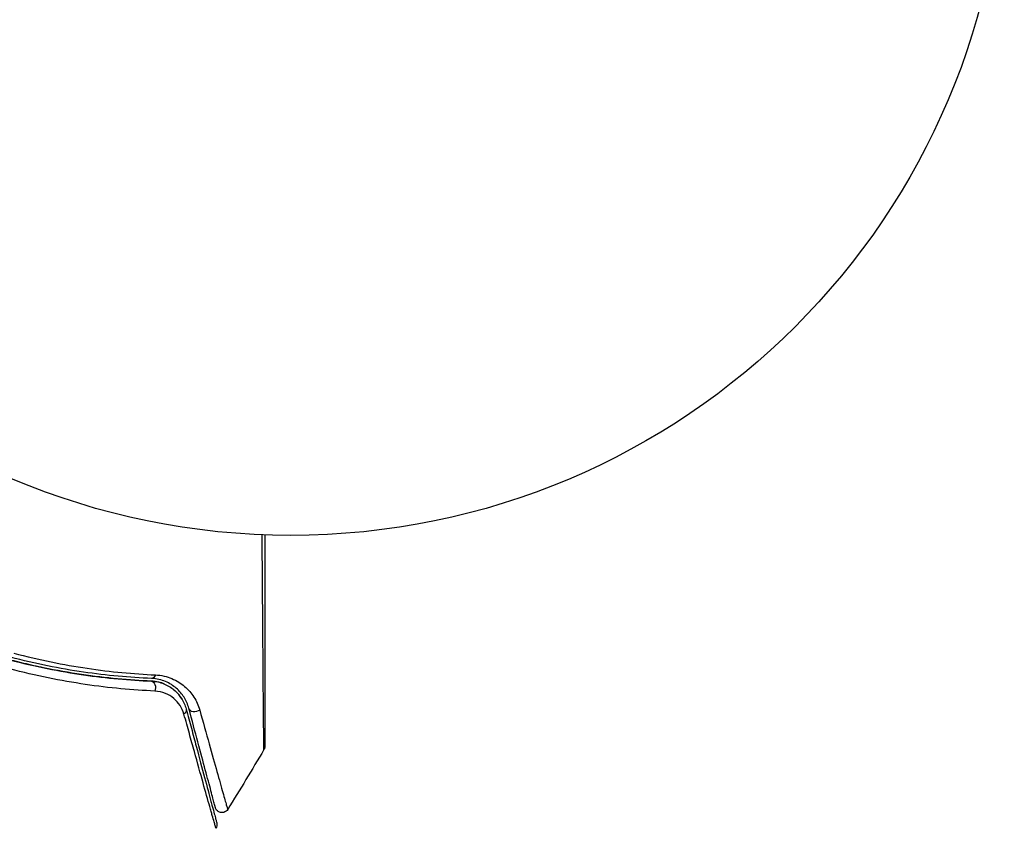
# Model space of a CAD drawing. Units: millimetres. Extents: x -5559 to 5640, y -5643 to 5556.
# Drawn here: x 279 to 352, y 1281 to 1341 of the extents above; entities that cross this region are included whole.
import ezdxf

# ---------------------------------------------------------------- set-up
doc = ezdxf.new("R2010")
doc.units = ezdxf.units.MM
doc.header["$LTSCALE"] = 20
doc.layers.add('2d', color=230, linetype='Continuous')

msp = doc.modelspace()

# ---------------------------------------------------------------- linework, layer by layer
at = {"layer": '2d'}
msp.add_circle((298.896, 1355.945), 53, dxfattribs=at)
at = {"layer": '2d', "extrusion": (0, 0, -1)}
for centre, major_axis, ratio, start_param, end_param in [((288.564, 1292.819), (0.021, 0.5), 0.626901, 2.04353, 3.141593), ((288.514, 1291.62), (0.021, 0.5), 0.647067, 0, 2.05214), ((290.641, 1289.917), (0.483, 0.129), 0.750634, 0, 1.073065), ((291.8, 1290.228), (0.483, 0.129), 0.77624, 1.045775, 3.141593)]:
    msp.add_ellipse(centre, major_axis=major_axis, ratio=ratio, start_param=start_param, end_param=end_param, dxfattribs=at)
at = {"layer": '2d'}
for points, knots in [([(296.897, 1287.03), (296.897, 1287.03), (296.897, 1287.037), (296.897, 1287.061), (296.897, 1287.08), (296.896, 1287.129), (296.896, 1287.149), (296.896, 1287.186), (296.896, 1287.199), (296.896, 1287.22), (296.895, 1287.225), (296.894, 1287.251), (296.894, 1287.269), (296.892, 1287.341), (296.891, 1287.411), (296.888, 1287.588), (296.887, 1287.696), (296.882, 1288.071), (296.879, 1288.389), (296.871, 1289.137), (296.867, 1289.567), (296.861, 1290.286), (296.859, 1290.539), (296.854, 1291.061), (296.852, 1291.331), (296.841, 1292.725), (296.831, 1293.971), (296.816, 1295.989), (296.811, 1296.687), (296.801, 1298.128), (296.795, 1298.873), (296.782, 1300.718), (296.775, 1301.838), (296.767, 1302.988)], [0.04894221, 0.04894221, 0.04894221, 0.04894221, 0.05400595, 0.05400595, 0.06000661, 0.06000661, 0.06300694, 0.06300694, 0.0645071, 0.0645071, 0.06525719, 0.06525719, 0.06600727, 0.06600727, 0.06750743, 0.06750743, 0.0690076, 0.0690076, 0.07200793, 0.07200793, 0.07500826, 0.07500826, 0.07650842, 0.07650842, 0.07800859, 0.07800859, 0.08400925, 0.08400925, 0.08700958, 0.08700958, 0.09000991, 0.09000991, 0.0942987, 0.0942987, 0.0942987, 0.0942987]), ([(296.967, 1302.981), (296.967, 1301.919), (296.967, 1300.883), (296.967, 1299.119), (296.967, 1298.376), (296.967, 1296.937), (296.967, 1296.24), (296.967, 1294.225), (296.967, 1292.978), (296.967, 1291.584), (296.967, 1291.313), (296.967, 1290.791), (296.967, 1290.538), (296.967, 1289.817), (296.967, 1289.386), (296.967, 1288.637), (296.967, 1288.319), (296.967, 1287.944), (296.967, 1287.837), (296.967, 1287.66), (296.967, 1287.591), (296.967, 1287.521), (296.967, 1287.504), (296.967, 1287.48), (296.967, 1287.474), (296.967, 1287.454), (296.967, 1287.44), (296.967, 1287.404), (296.967, 1287.384), (296.967, 1287.335), (296.967, 1287.316), (296.967, 1287.292), (296.967, 1287.285), (296.967, 1287.285)], [0.00199215, 0.00199215, 0.00199215, 0.00199215, 0.00593492, 0.00593492, 0.00890238, 0.00890238, 0.01186983, 0.01186983, 0.01780475, 0.01780475, 0.01928848, 0.01928848, 0.02077221, 0.02077221, 0.02373967, 0.02373967, 0.02670713, 0.02670713, 0.02819086, 0.02819086, 0.02967459, 0.02967459, 0.03041645, 0.03041645, 0.03115832, 0.03115832, 0.03264205, 0.03264205, 0.0356095, 0.0356095, 0.04154442, 0.04154442, 0.04655541, 0.04655541, 0.04655541, 0.04655541]), ([(288.535, 1292.119), (286.92, 1292.186), (285.182, 1292.337), (282.433, 1292.743), (281.493, 1292.908), (280.048, 1293.208), (279.56, 1293.316), (278.584, 1293.55), (278.095, 1293.674), (277.404, 1293.862), (277.203, 1293.918), (277.002, 1293.975)], [0, 0, 0, 0, 0.00651672, 0.00651672, 0.00977508, 0.00977508, 0.01140426, 0.01140426, 0.01303345, 0.01303345, 0.01370133, 0.01370133, 0.01370133, 0.01370133]), ([(288.543, 1292.319), (286.926, 1292.386), (285.237, 1292.535), (281.74, 1293.043), (279.931, 1293.402), (278.063, 1293.892)], [0, 0, 0, 0, 0.0061147, 0.0061147, 0.01222939, 0.01222939, 0.01222939, 0.01222939]), ([(278.323, 1294.193), (280.199, 1293.695), (282.014, 1293.33), (285.521, 1292.808), (287.214, 1292.653), (288.833, 1292.58)], [0, 0, 0, 0, 0.00615511, 0.00615511, 0.01231023, 0.01231023, 0.01231023, 0.01231023]), ([(278.012, 1293.699), (279.907, 1293.201), (281.733, 1292.841), (285.244, 1292.333), (286.931, 1292.185), (288.535, 1292.119)], [0, 0, 0, 0, 0.00623929, 0.00623929, 0.01247858, 0.01247858, 0.01247858, 0.01247858]), ([(288.791, 1291.377), (287.148, 1291.45), (285.42, 1291.608), (281.826, 1292.14), (279.959, 1292.515), (278.022, 1293.029)], [0, 0, 0, 0, 0.00637549, 0.00637549, 0.01275098, 0.01275098, 0.01275098, 0.01275098]), ([(288.833, 1292.58), (289.289, 1292.559), (289.691, 1292.458), (290.419, 1292.155), (290.732, 1291.956), (291.14, 1291.609), (291.266, 1291.485), (291.497, 1291.22), (291.603, 1291.079), (291.886, 1290.639), (292.031, 1290.321), (292.129, 1289.968)], [0, 0, 0, 0, 0.001734759, 0.001734759, 0.003469518, 0.003469518, 0.004336898, 0.004336898, 0.005204278, 0.005204278, 0.006939037, 0.006939037, 0.006939037, 0.006939037]), ([(289.511, 1291.9), (289.379, 1291.956), (289.236, 1292.005), (288.913, 1292.083), (288.731, 1292.111), (288.535, 1292.119)], [0.004794546, 0.004794546, 0.004794546, 0.004794546, 0.005510213, 0.005510213, 0.006297386, 0.006297386, 0.006297386, 0.006297386]), ([(288.535, 1292.119), (288.704, 1292.112), (288.866, 1292.09), (289.178, 1292.022), (289.327, 1291.975), (289.746, 1291.806), (289.994, 1291.655), (290.325, 1291.379), (290.428, 1291.278), (290.615, 1291.065), (290.7, 1290.953), (290.928, 1290.597), (291.046, 1290.337), (291.124, 1290.046)], [0, 0, 0, 0, 0.000615532, 0.000615532, 0.001231063, 0.001231063, 0.002462127, 0.002462127, 0.003077658, 0.003077658, 0.00369319, 0.00369319, 0.004924253, 0.004924253, 0.004924253, 0.004924253]), ([(291.317, 1290.098), (291.237, 1290.397), (291.117, 1290.667), (290.806, 1291.163), (290.614, 1291.389), (290.161, 1291.783), (289.899, 1291.953), (289.283, 1292.214), (288.94, 1292.303), (288.543, 1292.319)], [0, 0, 0, 0, 0.001613359, 0.001613359, 0.003226717, 0.003226717, 0.004840076, 0.004840076, 0.006453435, 0.006453435, 0.006453435, 0.006453435]), ([(290.957, 1289.66), (290.89, 1289.901), (290.79, 1290.115), (290.536, 1290.505), (290.379, 1290.681), (290.016, 1290.983), (289.811, 1291.109), (289.345, 1291.299), (289.081, 1291.364), (288.791, 1291.377)], [0, 0, 0, 0, 0.001123405, 0.001123405, 0.002246811, 0.002246811, 0.003370216, 0.003370216, 0.004493621, 0.004493621, 0.004493621, 0.004493621]), ([(290.792, 1290.809), (290.657, 1291.025), (290.492, 1291.223), (290.28, 1291.414), (290.268, 1291.425), (290.255, 1291.436)], [0.00163779, 0.00163779, 0.00163779, 0.00163779, 0.003148693, 0.003148693, 0.003243526, 0.003243526, 0.003243526, 0.003243526]), ([(293.335, 1281.181), (293.335, 1281.181), (293.334, 1281.185), (293.33, 1281.201), (293.326, 1281.213), (293.316, 1281.25), (293.308, 1281.276), (293.296, 1281.32), (293.295, 1281.328), (293.288, 1281.347), (293.282, 1281.366), (293.256, 1281.449), (293.23, 1281.539), (293.158, 1281.786), (293.113, 1281.944), (293.032, 1282.229), (293.002, 1282.332), (292.94, 1282.552), (292.907, 1282.669), (292.733, 1283.286), (292.565, 1283.884), (292.182, 1285.256), (291.966, 1286.031), (291.609, 1287.312), (291.485, 1287.759), (291.228, 1288.686), (291.095, 1289.165), (290.957, 1289.66)], [0.03731319, 0.03731319, 0.03731319, 0.03731319, 0.04127808, 0.04127808, 0.04586454, 0.04586454, 0.05045099, 0.05045099, 0.0515976, 0.0515976, 0.05274422, 0.05274422, 0.05503744, 0.05503744, 0.05733067, 0.05733067, 0.05847728, 0.05847728, 0.0596239, 0.0596239, 0.06421035, 0.06421035, 0.0687968, 0.0687968, 0.07109003, 0.07109003, 0.07338326, 0.07338326, 0.07338326, 0.07338326]), ([(291.124, 1290.046), (291.257, 1289.552), (291.385, 1289.073), (291.633, 1288.148), (291.753, 1287.701), (292.096, 1286.42), (292.304, 1285.645), (292.671, 1284.272), (292.832, 1283.673), (292.997, 1283.056), (293.029, 1282.939), (293.088, 1282.719), (293.115, 1282.615), (293.192, 1282.331), (293.234, 1282.174), (293.3, 1281.928), (293.324, 1281.839), (293.345, 1281.758), (293.35, 1281.74), (293.355, 1281.722), (293.357, 1281.713), (293.369, 1281.67), (293.376, 1281.644), (293.386, 1281.607), (293.389, 1281.595), (293.393, 1281.579), (293.394, 1281.575), (293.394, 1281.575)], [0, 0, 0, 0, 0.00232139, 0.00232139, 0.00464279, 0.00464279, 0.00928557, 0.00928557, 0.01392836, 0.01392836, 0.01508906, 0.01508906, 0.01624975, 0.01624975, 0.01857115, 0.01857115, 0.02089254, 0.02089254, 0.02205324, 0.02205324, 0.02321393, 0.02321393, 0.02785672, 0.02785672, 0.03249951, 0.03249951, 0.03650692, 0.03650692, 0.03650692, 0.03650692]), ([(293.296, 1282.714), (293.296, 1282.714), (293.295, 1282.718), (293.291, 1282.732), (293.289, 1282.742), (293.28, 1282.773), (293.274, 1282.795), (293.264, 1282.833), (293.262, 1282.841), (293.258, 1282.857), (293.256, 1282.863), (293.245, 1282.903), (293.229, 1282.964), (293.155, 1283.239), (293.073, 1283.547), (292.905, 1284.175), (292.841, 1284.413), (292.701, 1284.937), (292.624, 1285.221), (292.379, 1286.138), (292.193, 1286.831), (291.783, 1288.36), (291.559, 1289.196), (291.317, 1290.098)], [0.03558387, 0.03558387, 0.03558387, 0.03558387, 0.03944311, 0.03944311, 0.04382568, 0.04382568, 0.04820825, 0.04820825, 0.04930389, 0.04930389, 0.05039953, 0.05039953, 0.05259082, 0.05259082, 0.05697338, 0.05697338, 0.05916467, 0.05916467, 0.06135595, 0.06135595, 0.06573852, 0.06573852, 0.07012109, 0.07012109, 0.07012109, 0.07012109]), ([(292.129, 1289.968), (292.38, 1289.066), (292.612, 1288.23), (293.038, 1286.702), (293.231, 1286.009), (293.488, 1285.094), (293.568, 1284.81), (293.715, 1284.287), (293.782, 1284.049), (293.959, 1283.421), (294.048, 1283.113), (294.129, 1282.835), (294.148, 1282.773), (294.162, 1282.73), (294.164, 1282.725), (294.169, 1282.708), (294.171, 1282.7), (294.182, 1282.662), (294.188, 1282.641), (294.197, 1282.609), (294.2, 1282.599), (294.204, 1282.585), (294.205, 1282.581), (294.205, 1282.581)], [0, 0, 0, 0, 0.00442189, 0.00442189, 0.00884378, 0.00884378, 0.01105473, 0.01105473, 0.01326567, 0.01326567, 0.01768756, 0.01768756, 0.01989851, 0.01989851, 0.02100398, 0.02100398, 0.02210946, 0.02210946, 0.02653135, 0.02653135, 0.03095324, 0.03095324, 0.03487156, 0.03487156, 0.03487156, 0.03487156]), ([(296.967, 1287.285), (296.967, 1287.264), (296.966, 1287.243), (296.961, 1287.202), (296.957, 1287.182), (296.94, 1287.116), (296.921, 1287.071), (296.897, 1287.03)], [0, 0, 0, 0, 0.00623098, 0.00623098, 0.01236613, 0.01236613, 0.0267126, 0.0267126, 0.0267126, 0.0267126]), ([(294.205, 1282.581), (294.176, 1282.535), (294.14, 1282.493), (294.07, 1282.435), (294.038, 1282.414), (293.956, 1282.372), (293.902, 1282.356), (293.815, 1282.343), (293.781, 1282.342), (293.693, 1282.348), (293.639, 1282.36), (293.558, 1282.394), (293.528, 1282.409), (293.455, 1282.458), (293.414, 1282.497), (293.361, 1282.566), (293.344, 1282.595), (293.316, 1282.653), (293.304, 1282.683), (293.296, 1282.714)], [0, 0, 0, 0, 0.0160982, 0.0160982, 0.0273872, 0.0273872, 0.0437918, 0.0437918, 0.0537994, 0.0537994, 0.0702343, 0.0702343, 0.0801047, 0.0801047, 0.0965426, 0.0965426, 0.1063997, 0.1063997, 0.11596, 0.11596, 0.11596, 0.11596]), ([(293.394, 1281.575), (293.399, 1281.558), (293.403, 1281.54), (293.408, 1281.505), (293.41, 1281.487), (293.412, 1281.435), (293.41, 1281.401), (293.395, 1281.302), (293.37, 1281.237), (293.335, 1281.181)], [0, 0, 0, 0, 0.00538742, 0.00538742, 0.01071259, 0.01071259, 0.02094238, 0.02094238, 0.04085719, 0.04085719, 0.04085719, 0.04085719])]:
    msp.add_open_spline(points, degree=3, knots=knots, dxfattribs=at)
msp.add_open_spline([(296.897, 1287.03), (296.013, 1285.539), (295.115, 1284.056), (294.205, 1282.581)], degree=3, dxfattribs=at)

doc.saveas('drawing.dxf')
